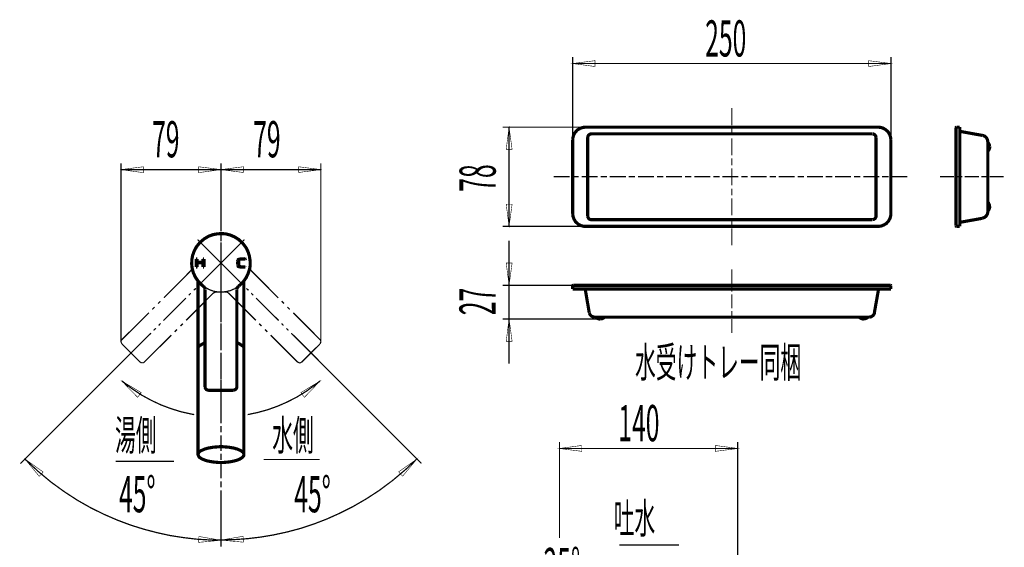
# Model space of a CAD drawing. Extents: x 33 to 622, y -260 to 37.
# Drawn here: x 467 to 622, y -46 to 37 of the extents above; entities that cross this region are included whole.
import ezdxf

# ---------------------------------------------------------------- set-up
doc = ezdxf.new("R2010")
doc.units = 0
doc.layers.add('LAYER_1', color=7, linetype='CONTINUOUS')
doc.styles.get("Standard").update_dxf_attribs({"font": 'TXT', "bigfont": 'BIGFONT'})

msp = doc.modelspace()

# ---------------------------------------------------------------- linework, layer by layer
at = {"layer": 'LAYER_1'}
for points, const_width in [([(554.2676, 30.89), (554.2676, 17.8936)], 0.1976), ([(604.2421, 17.8936), (604.2421, 30.89)], 0.1976), ([(554.2676, 29.8899), (604.2421, 29.8899)], 0.1976), ([(579.2548, 22.8943), (579.2548, 20.1955)], 0.1976), ([(556.2678, 19.8939), (555.8392, 19.8463), (555.4159, 19.6928), (554.9925, 19.4441), (554.6168, 19.0208), (554.3893, 18.5922), (554.294, 18.1688), (554.2676, 17.8936)], 0.4974), ([(579.2548, 19.8939), (556.2678, 19.8939)], 0.4974), ([(579.2548, 19.8939), (602.2418, 19.8939)], 0.4974), ([(604.2421, 17.8936), (604.1892, 18.317), (604.041, 18.7456), (603.7923, 19.169), (603.3637, 19.5446), (602.9403, 19.7669), (602.517, 19.8675), (602.2418, 19.8939)], 0.4974), ([(614.5608, 19.8939), (614.4867, 19.8675), (614.4603, 19.7934)], 0.4974), ([(614.5608, 19.8939), (615.0583, 19.8939)], 0.4974), ([(615.0583, 19.3171), (615.0583, 19.8939)], 0.4974), ([(543.2715, 19.8939), (556.2678, 19.8939)], 0.1976), ([(544.2716, 19.8939), (544.2716, 4.2994)], 0.1976), ([(557.215, 18.8462), (556.9875, 18.7932), (556.7652, 18.6451), (556.6383, 18.4175), (556.6171, 18.2429)], 0.4974), ([(601.2893, 18.8462), (557.215, 18.8462)], 0.4974), ([(579.2548, 19.7193), (579.2548, 18.6451)], 0.1976), ([(601.9137, 18.2429), (601.8661, 18.4704), (601.718, 18.6927), (601.4904, 18.8197), (601.3158, 18.8462)], 0.4974), ([(614.4603, 4.3999), (614.4603, 19.7934)], 0.4974), ([(615.0583, 4.8497), (615.0583, 19.3171)], 0.4974), ([(615.0583, 19.3171), (615.0847, 19.243), (615.1323, 19.2219)], 0.4974), ([(615.1323, 19.2219), (618.6301, 18.5922)], 0.4974), ([(619.4556, 17.6185), (619.408, 17.9201), (619.2545, 18.2217), (618.9847, 18.4704), (618.683, 18.5922), (618.6301, 18.5922)], 0.4974), ([(554.2676, 17.8936), (554.2676, 12.094)], 0.4974), ([(556.6171, 5.9451), (556.6171, 18.2429)], 0.4974), ([(579.2548, 18.1424), (579.2548, 15.4701)], 0.1976), ([(601.8926, 18.2429), (601.8926, 5.9451)], 0.4974), ([(604.2421, 12.094), (604.2421, 17.8936)], 0.4974), ([(619.4556, 7.7971), (619.4556, 17.6185)], 0.4974), ([(619.7573, 16.793), (619.7043, 17.0946), (619.5562, 17.3962), (619.4556, 17.5179)], 0.4974), ([(619.4556, 16.068), (619.6567, 16.3696), (619.7573, 16.6713), (619.7573, 16.793)], 0.4974), ([(483.3275, 14.2212), (483.3275, -13.8246)], 0.1976), ([(499.0226, 14.2212), (499.0226, 6.1462)], 0.1976), ([(499.0226, 14.2212), (499.0226, 6.1462)], 0.1976), ([(514.7124, 14.2212), (514.7124, -13.8246)], 0.1976), ([(579.2548, 14.9938), (579.2548, 13.9196)], 0.1976), ([(499.0226, 13.2211), (483.3275, 13.2211)], 0.1976), ([(499.0226, 13.2211), (514.7124, 13.2211)], 0.1976), ([(579.2548, 13.4222), (579.2548, 10.7446)], 0.1976), ([(553.7649, 12.094), (551.2672, 12.094)], 0.1976), ([(554.2676, 6.2996), (554.2676, 12.094)], 0.4974), ([(555.2148, 12.094), (554.2147, 12.094)], 0.1976), ([(558.1887, 12.094), (555.6646, 12.094)], 0.1976), ([(559.6386, 12.094), (558.6385, 12.094)], 0.1976), ([(562.6125, 12.094), (560.0884, 12.094)], 0.1976), ([(564.0625, 12.094), (563.0623, 12.094)], 0.1976), ([(567.0364, 12.094), (564.5123, 12.094)], 0.1976), ([(568.4863, 12.094), (567.4862, 12.094)], 0.1976), ([(571.4549, 12.094), (568.9361, 12.094)], 0.1976), ([(572.9048, 12.094), (571.9047, 12.094)], 0.1976), ([(575.8788, 12.094), (573.3546, 12.094)], 0.1976), ([(577.3287, 12.094), (576.3285, 12.094)], 0.1976), ([(580.3026, 12.094), (577.7785, 12.094)], 0.1976), ([(581.7525, 12.094), (580.7524, 12.094)], 0.1976), ([(584.7264, 12.094), (582.2023, 12.094)], 0.1976), ([(586.1763, 12.094), (585.1762, 12.094)], 0.1976), ([(589.1503, 12.094), (586.6261, 12.094)], 0.1976), ([(590.5949, 12.094), (589.6, 12.094)], 0.1976), ([(593.5688, 12.094), (591.0447, 12.094)], 0.1976), ([(595.0187, 12.094), (594.0186, 12.094)], 0.1976), ([(597.9926, 12.094), (595.4685, 12.094)], 0.1976), ([(599.4425, 12.094), (598.4424, 12.094)], 0.1976), ([(602.4165, 12.094), (599.8923, 12.094)], 0.1976), ([(603.8664, 12.094), (602.8663, 12.094)], 0.1976), ([(604.2421, 12.094), (604.2421, 6.2996)], 0.4974), ([(606.8403, 12.094), (604.3162, 12.094)], 0.1976), ([(611.9626, 12.094), (614.1587, 12.094)], 0.1976), ([(614.5608, 12.094), (615.434, 12.094)], 0.1976), ([(615.8361, 12.094), (618.0586, 12.094)], 0.1976), ([(618.4555, 12.094), (619.3339, 12.094)], 0.1976), ([(619.7308, 12.094), (621.9533, 12.094)], 0.1976), ([(579.2548, 10.2472), (579.2548, 9.173)], 0.1976), ([(579.2548, 8.6967), (579.2548, 6.0245)], 0.1976), ([(619.7573, 7.395), (619.7043, 7.6966), (619.5562, 7.9982), (619.4556, 8.12)], 0.4974), ([(619.4556, 6.6965), (619.4556, 8.0988)], 0.4974), ([(619.4556, 7.7971), (619.4556, 6.5483)], 0.4974), ([(499.0226, 3.5003), (499.0226, 6.1462)], 0.1976), ([(499.0226, 3.6749), (499.0226, 6.125)], 0.1976), ([(554.2676, 6.2996), (554.3152, 5.871), (554.4687, 5.4477), (554.7174, 5.0243), (555.1407, 4.6486), (555.564, 4.4211), (555.9927, 4.3205), (556.2678, 4.2994)], 0.4974), ([(556.6171, 5.9451), (556.6647, 5.7228), (556.8129, 5.4953), (557.0404, 5.3736), (557.215, 5.3471)], 0.4974), ([(601.3158, 5.3471), (601.5433, 5.4), (601.7656, 5.5482), (601.8926, 5.7704), (601.9137, 5.9451)], 0.4974), ([(602.2418, 4.2994), (602.6652, 4.347), (603.0885, 4.5005), (603.5171, 4.7492), (603.8928, 5.1725), (604.1151, 5.5958), (604.2156, 6.0245), (604.2421, 6.2996)], 0.4974), ([(618.6301, 5.5958), (618.9317, 5.6964), (619.2069, 5.9239), (619.3815, 6.2202), (619.4556, 6.5219), (619.4556, 6.5748)], 0.4974), ([(619.4556, 6.67), (619.6567, 6.9717), (619.7573, 7.2733), (619.7573, 7.395)], 0.4974), ([(557.215, 5.3471), (601.2893, 5.3471)], 0.4974), ([(579.2548, 5.5217), (579.2548, 4.4475)], 0.1976), ([(614.4603, 4.3999), (614.4867, 4.3205), (614.5608, 4.2994)], 0.4974), ([(615.1323, 4.9714), (615.0583, 4.9238), (615.0583, 4.8709)], 0.4974), ([(615.0583, 4.2994), (615.0583, 4.8497)], 0.4974), ([(618.6301, 5.5747), (615.1323, 4.9502)], 0.4974), ([(501.8219, -5.0722), (502.4939, -4.4478), (502.9702, -3.7757), (503.293, -3.0984), (503.5205, -2.4263), (503.621, -1.749), (503.5946, -1.077), (503.494, -0.3996), (503.293, 0.2724), (502.9702, 0.9497), (502.4675, 1.6218), (501.7954, 2.2462), (501.1181, 2.6748), (500.446, 2.95), (499.7687, 3.1246), (499.0967, 3.1722), (498.4193, 3.1246), (497.7473, 2.9976), (497.07, 2.7489), (496.3979, 2.3467), (495.7206, 1.7752), (495.1755, 1.0979), (494.821, 0.4259), (494.5723, -0.2515), (494.4506, -0.9235), (494.4241, -1.6008), (494.4982, -2.2729), (494.6728, -2.9502), (494.9745, -3.6276), (495.4242, -4.2996), (496.0698, -4.9505), (496.3238, -5.1515)], 0.4974), ([(497.996, 3.0505), (497.324, 2.8495)], 0.1976), ([(497.7473, 2.9976), (497.4721, 2.8759)], 0.1976), ([(497.9695, 3.0241), (497.7473, 2.9976)], 0.1976), ([(498.1971, 3.0717), (497.996, 3.0505)], 0.1976), ([(499.0967, 3.1722), (498.6733, 3.1246)], 0.1976), ([(499.3454, 3.1722), (498.8691, 3.1458)], 0.1976), ([(499.0226, 2.2462), (499.0226, 3.2252)], 0.1976), ([(499.0226, 1.9499), (499.0226, 3.0241)], 0.1976), ([(499.1707, 3.1458), (499.0967, 3.1722)], 0.1976), ([(499.3983, 3.1458), (499.3454, 3.1722)], 0.1976), ([(500.446, 2.95), (499.8692, 3.0981)], 0.1976), ([(500.5466, 2.8971), (500.0703, 3.0505)], 0.1976), ([(556.2678, 4.2994), (543.2715, 4.2994)], 0.1976), ([(579.2548, 4.2994), (556.2678, 4.2994)], 0.4974), ([(579.2548, 4.2994), (602.2418, 4.2994)], 0.4974), ([(579.2548, 3.9713), (579.2548, 1.299)], 0.1976), ([(615.0583, 4.2994), (614.5608, 4.2994)], 0.4974), ([(495.7206, 1.7752), (495.1755, 1.0979)], 0.1976), ([(499.0226, -1.4527), (495.3502, 2.225)], 0.1976), ([(499.0226, -1.4527), (495.3502, 2.225)], 0.1976), ([(495.9746, 2.0239), (495.3502, 1.3466)], 0.1976), ([(496.3979, 2.3467), (495.7206, 1.7752)], 0.1976), ([(496.6466, 2.5214), (495.9746, 2.0239)], 0.1976), ([(496.8477, 2.6007), (496.3979, 2.3467)], 0.1976), ([(497.324, 2.8495), (496.6466, 2.5214)], 0.1976), ([(502.695, 2.225), (499.0226, -1.4527)], 0.1976), ([(499.0226, -1.4527), (502.695, 2.225)], 0.1976), ([(499.0226, -0.6484), (499.0226, 1.7964)], 0.1976), ([(499.0226, -1.1775), (499.0226, 1.4736)], 0.1976), ([(501.1181, 2.6748), (500.446, 2.95)], 0.1976), ([(501.7954, 2.2462), (501.1181, 2.6748)], 0.1976), ([(501.3721, 2.5214), (501.1922, 2.6007)], 0.1976), ([(502.0441, 2.0504), (501.3721, 2.5214)], 0.1976), ([(502.4675, 1.6218), (501.7954, 2.2462)], 0.1976), ([(502.6685, 1.3731), (502.0441, 2.0504)], 0.1976), ([(502.9702, 0.9497), (502.4675, 1.6218)], 0.1976), ([(544.2716, 2.0504), (544.2716, -4.9505)], 0.1976), ([(494.6464, -0.0028), (494.4982, -0.6007)], 0.1976), ([(494.821, 0.4259), (494.5723, -0.2515)], 0.1976), ([(494.9215, 0.6746), (494.6464, -0.0028)], 0.1976), ([(495.1755, 1.0979), (494.821, 0.4259)], 0.1976), ([(495.3502, 1.3466), (494.9215, 0.6746)], 0.1976), ([(503.0919, 0.701), (502.6685, 1.3731)], 0.1976), ([(503.293, 0.2724), (502.9702, 0.9497)], 0.1976), ([(503.3935, 0.0237), (503.0919, 0.701)], 0.1976), ([(503.494, -0.3996), (503.293, 0.2724)], 0.1976), ([(503.5417, -0.6484), (503.3935, 0.0237)], 0.1976), ([(494.4506, -0.9235), (494.4241, -1.6008)], 0.1976), ([(494.4506, -1.2992), (494.4241, -1.3521)], 0.1976), ([(494.4241, -1.3521), (494.4717, -1.8019)], 0.1976), ([(494.4241, -1.6008), (494.4717, -2.0242)], 0.1976), ([(494.5723, -0.2515), (494.4506, -0.9235)], 0.1976), ([(495.1226, -0.8018), (495.1226, -2.0983)], 0.4974), ([(495.1226, -0.8018), (495.2972, -0.8018)], 0.4974), ([(495.2708, -0.8018), (495.1226, -0.95)], 0.1976), ([(495.1226, -0.9023), (495.2232, -0.8018)], 0.1976), ([(495.1755, -0.8018), (495.1226, -0.8494)], 0.1976), ([(495.1226, -1.0029), (495.2972, -0.8494)], 0.1976), ([(495.2972, -0.9023), (495.1226, -1.077)], 0.1976), ([(495.1226, -1.1246), (495.2972, -0.95)], 0.1976), ([(495.2972, -1.0241), (495.1226, -1.1775)], 0.1976), ([(495.1226, -1.2251), (495.2972, -1.077)], 0.1976), ([(495.2972, -1.1246), (495.1226, -1.2992)], 0.1976), ([(495.1226, -1.3521), (495.2972, -1.1775)], 0.1976), ([(495.2972, -1.2516), (495.1226, -1.3998)], 0.1976), ([(495.1226, -1.4738), (495.2972, -1.2992)], 0.1976), ([(495.2972, -1.3521), (495.1226, -1.5268)], 0.1976), ([(495.2972, -1.3998), (495.1226, -1.5744)], 0.1976), ([(495.2972, -1.4738), (495.1226, -1.6273)], 0.1976), ([(495.2972, -1.5268), (495.1226, -1.7014)], 0.1976), ([(495.2972, -1.5744), (495.1226, -1.749)], 0.1976), ([(495.2972, -1.6273), (495.1226, -1.8019)], 0.1976), ([(495.2972, -0.8018), (495.2972, -1.3521)], 0.4974), ([(495.2972, -1.3521), (496.0222, -1.3521)], 0.4974), ([(496.0222, -1.3998), (495.2972, -1.3998)], 0.4974), ([(495.2972, -1.3998), (495.2972, -2.0983)], 0.4974), ([(495.2972, -1.3998), (495.3502, -1.3521)], 0.1976), ([(495.3502, -1.3998), (495.3978, -1.3521)], 0.1976), ([(499.0226, -1.4527), (495.3502, -5.1251)], 0.1976), ([(495.3978, -1.3998), (495.4454, -1.3521)], 0.1976), ([(495.4719, -1.3998), (495.5248, -1.3521)], 0.1976), ([(499.0226, -1.4527), (495.4983, -4.9981)], 0.1976), ([(495.5248, -1.3998), (495.5724, -1.3521)], 0.1976), ([(495.5724, -1.3998), (495.62, -1.3521)], 0.1976), ([(495.62, -1.3998), (495.6994, -1.3521)], 0.1976), ([(495.6994, -1.3998), (495.747, -1.3521)], 0.1976), ([(495.747, -1.3998), (495.8, -1.3521)], 0.1976), ([(495.8, -1.3998), (495.8476, -1.3521)], 0.1976), ([(495.8476, -1.3998), (495.9217, -1.3521)], 0.1976), ([(496.2233, -1.4262), (496.0698, -1.3257), (496.0222, -1.3257)], 0.4974), ([(496.2233, -1.5268), (496.1227, -1.4262), (496.0222, -1.3998)], 0.4974), ([(495.9217, -1.3998), (495.9746, -1.3521)], 0.1976), ([(495.9746, -1.3998), (496.0222, -1.3521)], 0.1976), ([(496.0698, -1.3521), (496.0222, -1.3998)], 0.1976), ([(496.1968, -1.4527), (496.1968, -0.8018)], 0.4974), ([(496.1968, -0.8018), (496.3715, -0.8018)], 0.4974), ([(496.1968, -2.0983), (496.1968, -1.5268)], 0.4974), ([(496.1227, -1.3733), (496.0698, -1.3998)], 0.1976), ([(496.1492, -1.3998), (496.1227, -1.4262)], 0.1976), ([(496.1492, -1.4527), (496.1704, -1.4262)], 0.1976), ([(496.3715, -1.2781), (496.1704, -1.4738)], 0.1976), ([(496.1968, -0.95), (496.345, -0.8018)], 0.1976), ([(496.1968, -0.8759), (496.2974, -0.8018)], 0.1976), ([(496.1968, -0.8283), (496.2497, -0.8018)], 0.1976), ([(496.1968, -1.0029), (496.3715, -0.8283)], 0.1976), ([(496.1968, -1.0505), (496.3715, -0.8759)], 0.1976), ([(496.1968, -1.0981), (496.3715, -0.95)], 0.1976), ([(496.1968, -1.1775), (496.3715, -1.0029)], 0.1976), ([(496.1968, -1.2251), (496.3715, -1.0505)], 0.1976), ([(496.1968, -1.2781), (496.3715, -1.0981)], 0.1976), ([(496.1968, -1.3257), (496.3715, -1.1775)], 0.1976), ([(496.1968, -1.3998), (496.3715, -1.2251)], 0.1976), ([(496.1968, -1.5268), (496.3715, -1.3257)], 0.1976), ([(496.3715, -1.3998), (496.1968, -1.5532)], 0.1976), ([(496.1968, -1.6273), (496.3715, -1.4527)], 0.1976), ([(496.3715, -1.5003), (496.1968, -1.6749)], 0.1976), ([(496.1968, -1.7279), (496.3715, -1.5532)], 0.1976), ([(496.3715, -1.6273), (496.1968, -1.7755)], 0.1976), ([(496.3715, -0.8018), (496.3715, -2.0983)], 0.4974), ([(499.0226, -2.0771), (499.0226, -1.0981)], 0.1976), ([(499.0226, -1.4527), (502.695, -5.1251)], 0.1976), ([(499.0226, -1.4527), (502.568, -4.9981)], 0.1976), ([(501.6684, -1.0241), (501.642, -1.1775)], 0.4974), ([(501.642, -1.7279), (501.642, -1.1775)], 0.4974), ([(501.642, -1.7279), (501.6684, -1.8495)], 0.4974), ([(501.896, -0.8018), (501.7213, -0.9235), (501.6684, -1.0241)], 0.4974), ([(501.9965, -0.8018), (501.642, -1.1511)], 0.1976), ([(501.642, -1.077), (501.9436, -0.8018)], 0.1976), ([(501.8695, -0.9764), (501.642, -1.1987)], 0.1976), ([(501.8219, -1.077), (501.642, -1.2781)], 0.1976), ([(501.8219, -1.1511), (501.642, -1.3257)], 0.1976), ([(501.8219, -1.1987), (501.642, -1.3733)], 0.1976), ([(501.8219, -1.2781), (501.642, -1.4262)], 0.1976), ([(501.8219, -1.3257), (501.642, -1.5003)], 0.1976), ([(501.8219, -1.3733), (501.642, -1.5532)], 0.1976), ([(501.8219, -1.4262), (501.642, -1.6008)], 0.1976), ([(501.8219, -1.5003), (501.642, -1.6485)], 0.1976), ([(501.8219, -1.5532), (501.642, -1.7279)], 0.1976), ([(501.8219, -1.6008), (501.642, -1.7755)], 0.1976), ([(502.0177, -0.8494), (501.8695, -0.95), (501.8219, -1.0505)], 0.4974), ([(501.843, -1.0505), (501.8219, -1.1775)], 0.4974), ([(501.8219, -1.1775), (501.8219, -1.7279)], 0.4974), ([(501.8219, -1.7014), (501.8219, -1.8231)], 0.4974), ([(501.843, -0.8283), (501.6949, -1.0029)], 0.1976), ([(502.0177, -0.8018), (501.896, -0.8283)], 0.4974), ([(502.8167, -0.8018), (502.0177, -0.8018)], 0.4974), ([(502.1447, -0.8494), (502.0177, -0.8494)], 0.4974), ([(501.9436, -0.9023), (502.0706, -0.8018)], 0.1976), ([(502.8432, -0.8494), (502.1447, -0.8494)], 0.4974), ([(502.0441, -0.8494), (502.1182, -0.8018)], 0.1976), ([(502.1182, -0.8494), (502.1711, -0.8018)], 0.1976), ([(502.1711, -0.8494), (502.2187, -0.8018)], 0.1976), ([(502.2452, -0.8494), (502.2928, -0.8018)], 0.1976), ([(502.2928, -0.8494), (502.3457, -0.8018)], 0.1976), ([(502.3457, -0.8494), (502.3934, -0.8018)], 0.1976), ([(502.3934, -0.8494), (502.4463, -0.8018)], 0.1976), ([(502.4675, -0.8494), (502.5204, -0.8018)], 0.1976), ([(502.5204, -0.8494), (502.568, -0.8018)], 0.1976), ([(502.568, -0.8494), (502.6209, -0.8018)], 0.1976), ([(502.6209, -0.8494), (502.695, -0.8018)], 0.1976), ([(502.8167, -0.8018), (502.9437, -0.7013)], 0.4974), ([(502.9702, -0.7277), (502.8432, -0.8494)], 0.4974), ([(502.695, -0.8494), (502.7426, -0.8018)], 0.1976), ([(502.7426, -0.8494), (502.7955, -0.8018)], 0.1976), ([(502.9437, -0.7013), (502.9702, -0.7277)], 0.4974), ([(502.7955, -0.8494), (502.9437, -0.7013)], 0.1976), ([(503.5417, -0.6007), (503.494, -0.3996)], 0.1976), ([(503.621, -1.3257), (503.5417, -0.6484)], 0.1976), ([(503.5681, -2.003), (503.621, -1.3257)], 0.1976), ([(503.621, -1.749), (503.621, -1.2781)], 0.1976), ([(494.2495, -2.7015), (490.0532, -6.9243)], 0.1976), ([(494.2495, -2.7015), (494.4241, -2.4263)], 0.1976), ([(494.4241, -2.4263), (494.4717, -2.1512)], 0.1976), ([(494.4717, -2.1512), (494.4717, -2.0242)], 0.1976), ([(494.5723, -2.5004), (494.5987, -2.7015)], 0.1976), ([(494.5987, -2.7015), (494.7258, -2.9978)], 0.1976), ([(495.2972, -2.0983), (495.1226, -2.0983)], 0.4974), ([(495.2972, -1.7014), (495.1226, -1.8495)], 0.1976), ([(495.2972, -1.749), (495.1226, -1.9236)], 0.1976), ([(495.2972, -1.8019), (495.1226, -1.9765)], 0.1976), ([(495.2972, -1.8495), (495.1226, -2.0242)], 0.1976), ([(495.2972, -1.9236), (495.1226, -2.0771)], 0.1976), ([(495.2972, -1.9765), (495.1755, -2.0983)], 0.1976), ([(495.2972, -2.0242), (495.2232, -2.0983)], 0.1976), ([(495.2972, -2.0771), (495.2708, -2.0983)], 0.1976), ([(496.3715, -2.0983), (496.1968, -2.0983)], 0.4974), ([(496.1968, -1.8495), (496.3715, -1.6749)], 0.1976), ([(496.3715, -1.7279), (496.1968, -1.9025)], 0.1976), ([(496.1968, -1.9501), (496.3715, -1.8019)], 0.1976), ([(496.3715, -1.8495), (496.1968, -2.0242)], 0.1976), ([(496.1968, -2.0771), (496.3715, -1.9025)], 0.1976), ([(496.3715, -1.9501), (496.2497, -2.0983)], 0.1976), ([(496.2974, -2.0983), (496.3715, -2.0242)], 0.1976), ([(496.3715, -2.0771), (496.345, -2.0983)], 0.1976), ([(499.0226, -2.7015), (499.0226, -1.6485)], 0.1976), ([(499.0226, -4.9769), (499.0226, -2.5269)], 0.1976), ([(499.0226, -5.8236), (499.0226, -3.1778)], 0.1976), ([(501.642, -1.8495), (501.7425, -2.003), (501.8695, -2.0771)], 0.4974), ([(501.8219, -1.6485), (501.6684, -1.8231)], 0.1976), ([(501.8219, -1.7279), (501.6684, -1.876)], 0.1976), ([(501.8219, -1.8495), (501.9436, -2.003), (502.0441, -2.0242)], 0.4974), ([(501.8219, -1.7755), (501.6949, -1.9025)], 0.1976), ([(501.6949, -1.9501), (501.8219, -1.8231)], 0.1976), ([(501.8695, -2.0506), (501.9965, -2.0771)], 0.4974), ([(501.843, -1.8495), (501.7213, -1.9765)], 0.1976), ([(501.769, -2.003), (501.8695, -1.9025)], 0.1976), ([(501.896, -1.9236), (501.7954, -2.0242)], 0.1976), ([(501.8219, -2.0506), (501.9171, -1.9765)], 0.1976), ([(502.8432, -2.0983), (502.0177, -2.0983)], 0.4974), ([(501.9436, -2.003), (501.8695, -2.0771)], 0.1976), ([(502.0441, -2.0242), (502.1711, -2.0506)], 0.4974), ([(501.896, -2.0771), (501.97, -2.003)], 0.1976), ([(502.0177, -2.0242), (501.9436, -2.0983)], 0.1976), ([(502.1447, -2.0506), (502.8432, -2.0506)], 0.4974), ([(502.0177, -2.0983), (502.0706, -2.0242)], 0.1976), ([(502.1182, -2.0242), (502.0706, -2.0983)], 0.1976), ([(502.1711, -2.0506), (502.1182, -2.0983)], 0.1976), ([(502.2452, -2.0506), (502.1711, -2.0983)], 0.1976), ([(502.2928, -2.0506), (502.2452, -2.0983)], 0.1976), ([(502.3457, -2.0506), (502.2928, -2.0983)], 0.1976), ([(502.3934, -2.0506), (502.3457, -2.0983)], 0.1976), ([(502.4675, -2.0506), (502.3934, -2.0983)], 0.1976), ([(502.5204, -2.0506), (502.4675, -2.0983)], 0.1976), ([(502.568, -2.0506), (502.5204, -2.0983)], 0.1976), ([(502.6209, -2.0506), (502.568, -2.0983)], 0.1976), ([(502.695, -2.0506), (502.6209, -2.0983)], 0.1976), ([(502.8432, -2.0506), (502.8432, -2.0983)], 0.4974), ([(502.7426, -2.0506), (502.695, -2.0983)], 0.1976), ([(502.7955, -2.0506), (502.7426, -2.0983)], 0.1976), ([(502.7955, -2.0983), (502.8432, -2.0506)], 0.1976), ([(503.367, -2.9502), (503.5205, -2.474)], 0.1976), ([(503.5681, -2.0242), (503.5946, -2.2993)], 0.1976), ([(503.5946, -2.2993), (503.7163, -2.5745)], 0.1976), ([(503.621, -1.8019), (503.621, -1.749)], 0.1976), ([(503.7163, -2.5745), (503.8168, -2.7015)], 0.1976), ([(508.0184, -6.9243), (503.8168, -2.7015)], 0.1976), ([(579.2548, -2.4528), (579.2548, -4.6753)], 0.1976), ([(494.9956, -3.6276), (495.2496, -4.0509)], 0.1976), ([(495.2496, -4.0509), (495.8211, -4.7229)], 0.1976), ([(495.4242, -14.6236), (495.4242, -4.2996)], 0.4974), ([(495.8211, -4.7229), (496.4985, -5.2733)], 0.1976), ([(501.8219, -5.0722), (502.4939, -4.4478)], 0.1976), ([(502.6209, -4.2996), (502.6209, -14.6236)], 0.4974), ([(502.4939, -4.4478), (502.9702, -3.7757)], 0.1976), ([(502.9702, -3.7757), (503.0707, -3.6011)], 0.1976), ([(493.5722, -10.4485), (497.7737, -6.2258)], 0.1976), ([(494.2971, -6.1993), (493.9743, -6.5221)], 0.1976), ([(495.075, -5.4267), (494.7469, -5.7495)], 0.1976), ([(496.5196, -5.5484), (496.472, -5.3474), (496.3238, -5.1515)], 0.4974), ([(496.5196, -5.5749), (496.5196, -20.9472)], 0.4974), ([(496.4985, -5.2733), (497.1705, -5.6225)], 0.1976), ([(497.1705, -5.6225), (497.8478, -5.8765)], 0.1976), ([(497.869, -6.1517), (497.7473, -6.2469)], 0.1976), ([(497.8478, -5.8765), (498.5199, -5.9982)], 0.1976), ([(498.1442, -6.0247), (497.869, -6.1517)], 0.1976), ([(498.4193, -5.9982), (498.1442, -6.0247)], 0.1976), ([(498.4458, -5.9771), (499.1231, -6.0247)], 0.1976), ([(498.5199, -5.9982), (499.1972, -6.0247)], 0.1976), ([(499.0226, -6.4269), (499.0226, -5.4267)], 0.1976), ([(499.1231, -6.0247), (499.7952, -5.9506)], 0.1976), ([(499.1972, -6.0247), (499.6205, -5.9771)], 0.1976), ([(499.7475, -5.9982), (499.6205, -5.9982)], 0.1976), ([(500.0227, -6.0511), (499.7475, -5.9982)], 0.1976), ([(499.7952, -5.9506), (500.4725, -5.7971)], 0.1976), ([(500.2926, -6.2258), (500.0227, -6.0511)], 0.1976), ([(500.2714, -6.2258), (504.4942, -10.4485)], 0.1976), ([(500.4725, -5.7971), (501.1445, -5.5008)], 0.1976), ([(501.1445, -5.5008), (501.8219, -5.0722)], 0.1976), ([(501.7213, -5.1515), (501.5679, -5.3474), (501.5202, -5.5484)], 0.4974), ([(501.5202, -20.9472), (501.5202, -5.5749)], 0.4974), ([(501.7213, -5.1515), (501.8219, -5.0722)], 0.4974), ([(501.7213, -5.1515), (501.8219, -5.0722)], 0.4974), ([(503.0178, -5.4267), (503.3459, -5.7495)], 0.1976), ([(503.7957, -6.1993), (504.092, -6.5221)], 0.1976), ([(543.2715, -4.9505), (554.3681, -4.9505)], 0.1976), ([(544.2716, -4.9505), (544.2716, -10.2474)], 0.1976), ([(554.3681, -4.9505), (554.294, -4.9769), (554.2676, -5.051)], 0.4974), ([(554.2676, -5.5484), (554.2676, -5.051)], 0.4974), ([(556.1408, -5.5484), (554.2676, -5.5484)], 0.4974), ([(556.3631, -4.9505), (554.3681, -4.9505)], 0.4974), ([(602.39, -5.5484), (556.1408, -5.5484)], 0.4974), ([(556.2414, -5.6225), (556.1885, -5.5484), (556.1408, -5.5484)], 0.4974), ([(556.8658, -9.2738), (556.2414, -5.6225)], 0.4974), ([(604.1415, -4.9505), (556.3631, -4.9505)], 0.4974), ([(579.2548, -5.0722), (579.2548, -5.9506)], 0.1976), ([(601.6439, -9.2738), (602.2895, -5.6225)], 0.4974), ([(602.39, -5.5484), (602.3159, -5.5749), (602.2895, -5.6225)], 0.4974), ([(602.39, -5.5484), (604.2421, -5.5484)], 0.4974), ([(604.2421, -5.051), (604.2156, -4.9769), (604.1415, -4.9505)], 0.4974), ([(604.2421, -5.051), (604.2421, -5.5484)], 0.4974), ([(489.524, -7.4481), (489.1536, -7.8238)], 0.1976), ([(493.5245, -6.9719), (490.0003, -10.4961)], 0.1976), ([(499.0226, -7.3476), (499.0226, -6.2998)], 0.1976), ([(499.0226, -9.3214), (499.0226, -6.8502)], 0.1976), ([(504.5418, -6.9719), (508.0925, -10.4961)], 0.1976), ([(508.9392, -7.8238), (508.5635, -7.4481)], 0.1976), ([(579.2548, -6.3475), (579.2548, -8.5753)], 0.1976), ([(487.7037, -9.2738), (483.481, -13.47)], 0.1976), ([(488.6033, -8.3742), (488.2276, -8.7499)], 0.1976), ([(499.0226, -10.475), (499.0226, -7.8503)], 0.1976), ([(509.8387, -8.7499), (509.463, -8.3742)], 0.1976), ([(514.5642, -13.47), (510.3891, -9.2738)], 0.1976), ([(556.8658, -9.3002), (556.9875, -9.5754), (557.2415, -9.8241), (557.5167, -9.9246), (557.6648, -9.9511)], 0.4974), ([(579.2548, -8.9721), (579.2548, -9.8505)], 0.1976), ([(600.866, -9.9511), (601.1412, -9.8982), (601.4163, -9.7236), (601.6174, -9.4484), (601.665, -9.2738)], 0.4974), ([(499.0226, -10.7501), (499.0226, -9.75)], 0.1976), ([(558.5644, -10.2474), (543.2715, -10.2474)], 0.1976), ([(544.2716, -10.2474), (544.2716, -17.2483)], 0.1976), ([(600.866, -9.9511), (557.6648, -9.9511)], 0.4974), ([(557.8395, -9.9511), (558.1411, -10.1469), (558.4374, -10.2474), (558.5644, -10.2474)], 0.4974), ([(558.5644, -10.2474), (558.866, -10.1998), (559.1624, -10.0463), (559.2894, -9.9511)], 0.4974), ([(579.2548, -10.2474), (579.2548, -12.4488)], 0.1976), ([(599.2203, -9.9511), (599.5166, -10.1469), (599.8182, -10.2474), (600.1199, -10.221), (600.4162, -10.1257), (600.6649, -9.9511)], 0.4974), ([(488.7779, -11.7238), (488.4498, -12.0466)], 0.1976), ([(489.5505, -10.9459), (489.2277, -11.274)], 0.1976), ([(491.7518, -12.2741), (492.1222, -11.8984)], 0.1976), ([(492.6726, -11.3481), (493.0483, -10.9724)], 0.1976), ([(499.0226, -12.0254), (499.0226, -10.9459)], 0.1976), ([(499.0226, -13.65), (499.0226, -11.1999)], 0.1976), ([(505.018, -10.9724), (505.3937, -11.3481)], 0.1976), ([(505.9441, -11.8984), (506.3145, -12.2741)], 0.1976), ([(508.5423, -10.9459), (508.8386, -11.274)], 0.1976), ([(509.2884, -11.7238), (509.6165, -12.0466)], 0.1976), ([(483.354, -13.65), (483.3275, -13.7981)], 0.1976), ([(483.3275, -13.7981), (483.3804, -13.9992)], 0.1976), ([(483.481, -13.4489), (483.354, -13.65)], 0.1976), ([(483.3804, -13.9992), (483.481, -14.1474)], 0.1976), ([(488.0265, -12.4752), (484.4811, -15.9995)], 0.1976), ([(486.9999, -16.9943), (491.2227, -12.798)], 0.1976), ([(496.5196, -13.9463), (495.747, -14.3961), (495.4242, -14.6236)], 0.4974), ([(499.0226, -15.1475), (499.0226, -12.4964)], 0.1976), ([(502.6209, -14.6236), (501.8695, -14.1209), (501.5202, -13.9463)], 0.4974), ([(506.8437, -12.798), (511.04, -16.9943)], 0.1976), ([(510.0663, -12.4752), (513.5905, -15.9995)], 0.1976), ([(514.6647, -13.597), (514.5642, -13.4489)], 0.1976), ([(514.5642, -14.1474), (514.6859, -13.9463)], 0.1976), ([(514.7124, -13.7981), (514.6647, -13.597)], 0.1976), ([(514.6859, -13.9463), (514.7124, -13.7981)], 0.1976), ([(486.3014, -16.9943), (483.481, -14.1738)], 0.1976), ([(495.4242, -31.5411), (495.4242, -14.6236)], 0.4974), ([(499.0226, -15.0734), (499.0226, -14.0998)], 0.1976), ([(499.0226, -17.9733), (499.0226, -15.5232)], 0.1976), ([(502.6209, -14.6236), (502.6209, -31.5411)], 0.4974), ([(511.7385, -16.9943), (514.5642, -14.1738)], 0.1976), ([(484.4811, -15.9995), (468.2357, -32.2449)], 0.1976), ([(486.3014, -16.9943), (486.5025, -17.1213)], 0.1976), ([(486.7036, -17.1478), (486.9047, -17.0737)], 0.1976), ([(486.9047, -17.0737), (486.9999, -16.9943)], 0.1976), ([(499.0226, -16.6715), (499.0226, -15.6238)], 0.1976), ([(511.04, -16.9943), (511.241, -17.1213)], 0.1976), ([(511.4368, -17.1478), (511.6379, -17.0737)], 0.1976), ([(511.6379, -17.0737), (511.7385, -16.9943)], 0.1976), ([(513.5905, -15.9995), (529.8042, -32.2449)], 0.1976), ([(486.5025, -17.1213), (486.7036, -17.1478)], 0.1976), ([(499.0226, -19.7936), (499.0226, -17.1478)], 0.1976), ([(499.0226, -19.3967), (499.0226, -18.4231)], 0.1976), ([(511.241, -17.1213), (511.4368, -17.1478)], 0.1976), ([(483.4545, -19.9735), (485.005, -21.1694), (486.5501, -22.196), (488.1006, -23.0427), (489.651, -23.7676), (491.2015, -24.3444), (492.7467, -24.8207), (494.2971, -25.1699), (494.821, -25.2705)], 0.1976), ([(484.5022, -20.8202), (483.4545, -19.9947)], 0.1976), ([(499.0226, -22.2966), (499.0226, -19.8465)], 0.1976), ([(503.2189, -25.2705), (504.7693, -24.9424), (506.3145, -24.5191), (507.865, -23.9687), (509.4154, -23.2967), (510.9659, -22.4976), (512.5163, -21.5451), (514.0615, -20.3968), (514.5854, -19.9735)], 0.1976), ([(503.2189, -25.2705), (504.7693, -24.9424), (506.3145, -24.5191), (507.865, -23.9687), (509.4154, -23.2967), (510.9659, -22.4976), (512.5163, -21.5451), (514.0615, -20.3968), (514.5854, -19.9735)], 0.1976), ([(513.5376, -20.8202), (514.5854, -19.9947)], 0.1976), ([(496.5196, -20.9207), (496.5725, -21.1218), (496.7207, -21.3229), (496.9218, -21.4181), (497.0223, -21.4181)], 0.4974), ([(497.0223, -21.4446), (501.0175, -21.4446)], 0.4974), ([(499.0226, -21.3441), (499.0226, -20.2698)], 0.1976), ([(501.0175, -21.4181), (501.2186, -21.3705), (501.4197, -21.2224), (501.5202, -21.0213), (501.5202, -20.9207)], 0.4974), ([(499.0226, -24.445), (499.0226, -21.8203)], 0.1976), ([(499.0226, -23.7465), (499.0226, -22.7463)], 0.1976), ([(499.0226, -26.6463), (499.0226, -24.1698)], 0.1976), ([(499.0226, -28.0698), (499.0226, -27.0696)], 0.1976), ([(499.0226, -30.9696), (499.0226, -28.5196)], 0.1976), ([(502.6209, -31.4406), (502.568, -31.3453), (502.4939, -31.2183), (502.3934, -31.1178), (502.2717, -31.0172), (502.1182, -30.9167), (501.97, -30.8426), (501.769, -30.7685), (501.5679, -30.668), (501.3192, -30.6203), (501.0969, -30.541), (500.8217, -30.4933), (500.5466, -30.4457), (500.245, -30.3928), (499.9433, -30.3663), (499.647, -30.3452), (499.3454, -30.3187), (499.0226, -30.3187), (498.721, -30.3187), (498.3982, -30.3452), (498.0965, -30.3663), (497.7949, -30.3928), (497.5197, -30.4457), (497.2446, -30.4933), (496.9694, -30.541), (496.7207, -30.6203), (496.4985, -30.668), (496.2974, -30.7685), (496.0963, -30.8426), (495.9217, -30.9167), (495.7735, -31.0172), (495.6465, -31.1178), (495.546, -31.2183), (495.4983, -31.3453), (495.4454, -31.4406), (495.4242, -31.5411), (495.4454, -31.6681), (495.4983, -31.7686), (495.546, -31.8692), (495.6465, -31.9909), (495.7735, -32.0703), (495.9217, -32.1655), (496.0963, -32.2661), (496.2974, -32.3454), (496.4985, -32.4195), (496.7207, -32.4936), (496.9694, -32.5677), (497.2446, -32.6153), (497.5197, -32.6682), (497.7949, -32.7158), (498.0965, -32.7423), (498.3982, -32.7688), (498.721, -32.7952), (499.0226, -32.7952), (499.3454, -32.7952), (499.647, -32.7688), (499.9433, -32.7423), (500.245, -32.7158), (500.5466, -32.6682), (500.8217, -32.6153), (501.0969, -32.5677), (501.3192, -32.4936), (501.5679, -32.4195), (501.769, -32.3454), (501.97, -32.2661), (502.1182, -32.1655), (502.2717, -32.0703), (502.3934, -31.9909), (502.4939, -31.8692), (502.568, -31.7686), (502.6209, -31.6681), (502.6209, -31.5411), (502.6209, -31.4406)], 0.4974), ([(552.1932, -44.6644), (552.1932, -29.5938)], 0.1976), ([(580.1756, -30.5939), (552.1932, -30.5939)], 0.1976), ([(580.1756, -29.5938), (580.1756, -55.4383)], 0.1976), ([(468.2357, -32.2449), (467.5107, -32.9698)], 0.1976), ([(468.2145, -32.2449), (470.2835, -34.1658), (472.3579, -35.8908), (474.4322, -37.3937), (476.5065, -38.7431), (478.5809, -39.9178), (480.6552, -40.9391), (482.7295, -41.8387), (484.8039, -42.6165), (486.8782, -43.2674), (488.9525, -43.8125), (491.0269, -44.2675), (493.1012, -44.5904), (495.1755, -44.839), (497.2446, -44.9661), (499.0226, -44.9872)], 0.1976), ([(499.0226, -32.3931), (499.0226, -31.4194)], 0.1976), ([(499.0226, -44.9661), (501.0969, -44.9131), (503.1712, -44.765), (505.2403, -44.5163), (507.3146, -44.167), (509.389, -43.7172), (511.4633, -43.1669), (513.5376, -42.4896), (515.612, -41.6905), (517.6863, -40.7645), (519.7606, -39.7167), (521.835, -38.5155), (523.9093, -37.1661), (525.9836, -35.6157), (528.058, -33.8694), (529.8042, -32.2184)], 0.1976), ([(505.743, -32.319), (514.5377, -32.319)], 0.1976), ([(529.8042, -32.2449), (530.5027, -32.9434)], 0.1976), ([(491.6725, -32.6153), (482.4808, -32.6153)], 0.1976), ([(499.0226, -35.2929), (499.0226, -32.8429)], 0.1976), ([(499.0226, -36.7163), (499.0226, -35.7427)], 0.1976), ([(499.0226, -39.6162), (499.0226, -37.1661)], 0.1976), ([(499.0226, -39.6162), (499.0226, -44.9872)], 0.1976), ([(499.0226, -39.6162), (499.0226, -45.0137)], 0.1976), ([(499.0226, -44.9872), (499.0226, -45.9873)], 0.1976), ([(499.0226, -45.0137), (499.0226, -46.0138)], 0.1976), ([(570.9575, -45.7386), (561.5648, -45.7386)], 0.1976)]:
    msp.add_lwpolyline(points, dxfattribs=dict(at, const_width=const_width))
for points, const_width in [([(554.2676, 29.8899), (557.7654, 30.3397), (557.7654, 29.4189)], 0.0847), ([(554.2676, 29.8899), (557.7654, 30.3397), (557.7654, 29.4189)], 0.05), ([(604.2421, 29.8899), (600.7443, 29.4189), (600.7443, 30.3397)], 0.0847), ([(604.2421, 29.8899), (600.7443, 29.4189), (600.7443, 30.3397)], 0.05), ([(544.2716, 19.8939), (544.7479, 16.3961), (543.8218, 16.3961)], 0.0847), ([(544.2716, 19.8939), (544.7479, 16.3961), (543.8218, 16.3961)], 0.05), ([(483.3275, 13.2211), (486.8253, 13.6709), (486.8253, 12.7449)], 0.0847), ([(483.3275, 13.2211), (486.8253, 13.6709), (486.8253, 12.7449)], 0.05), ([(499.0226, 13.2211), (495.5248, 12.7449), (495.5248, 13.6709)], 0.0847), ([(499.0226, 13.2211), (495.5248, 12.7449), (495.5248, 13.6709)], 0.05), ([(499.0226, 13.2211), (502.5204, 13.6709), (502.5204, 12.7713)], 0.0847), ([(499.0226, 13.2211), (502.5204, 13.6709), (502.5204, 12.7713)], 0.05), ([(514.7124, 13.2211), (511.2146, 12.7713), (511.2146, 13.6709)], 0.0847), ([(514.7124, 13.2211), (511.2146, 12.7713), (511.2146, 13.6709)], 0.05), ([(544.2716, 4.2994), (543.8218, 7.7971), (544.7479, 7.7971)], 0.0847), ([(544.2716, 4.2994), (543.8218, 7.7971), (544.7479, 7.7971)], 0.05), ([(544.2716, -4.9505), (543.8218, -1.4527), (544.7479, -1.4527)], 0.0847), ([(544.2716, -4.9505), (543.8218, -1.4527), (544.7479, -1.4527)], 0.05), ([(544.2716, -10.2474), (544.7479, -13.7452), (543.8218, -13.7452)], 0.0847), ([(544.2716, -10.2474), (544.7479, -13.7452), (543.8218, -13.7452)], 0.05), ([(483.4545, -19.9947), (486.5025, -21.8203), (485.9257, -22.5453)], 0.0847), ([(483.4545, -19.9947), (486.5025, -21.8203), (485.9257, -22.5453)], 0.05), ([(514.5854, -19.9947), (512.1406, -22.5453), (511.5638, -21.8203)], 0.0847), ([(514.5854, -19.9947), (512.1406, -22.5453), (511.5638, -21.8203)], 0.05), ([(552.1932, -30.5939), (555.691, -30.1176), (555.691, -31.0437)], 0.0847), ([(552.1932, -30.5939), (555.691, -30.1176), (555.691, -31.0437)], 0.05), ([(580.1756, -30.5939), (576.6778, -31.0437), (576.6778, -30.1176)], 0.0847), ([(580.1756, -30.5939), (576.6778, -31.0437), (576.6778, -30.1176)], 0.05), ([(468.2357, -32.2449), (471.109, -34.2928), (470.4846, -34.9648)], 0.0847), ([(468.2357, -32.2449), (471.109, -34.2928), (470.4846, -34.9648)], 0.05), ([(529.8042, -32.2449), (527.5552, -34.9436), (526.9308, -34.2663)], 0.0847), ([(529.8042, -32.2449), (527.5552, -34.9436), (526.9308, -34.2663)], 0.05), ([(499.0226, -45.0137), (495.5248, -45.3418), (495.546, -44.4157)], 0.0847), ([(499.0226, -45.0137), (495.5248, -45.3418), (495.546, -44.4157)], 0.05), ([(499.0226, -44.9872), (502.4939, -44.3893), (502.5415, -45.3153)], 0.0847), ([(499.0226, -44.9872), (502.4939, -44.3893), (502.5415, -45.3153)], 0.05)]:
    msp.add_lwpolyline(points, close=True, dxfattribs=dict(at, const_width=const_width))

# ---------------------------------------------------------------- texts
at = {"layer": 'LAYER_1', "width": 0.5}
for s, height, p in [('250', 5.6875, (575.0714, 30.9897)), ('79', 5.6875, (488.2082, 15.1526)), ('79', 5.6875, (504.0832, 15.1526)), ('水受けトレー同梱', 4.7794, (564.0554, -19.4267)), ('140', 5.6875, (561.4307, -29.4529)), ('湯側', 4.7794, (482.3874, -30.892)), ('水側', 4.7794, (507.0818, -30.892)), ('45%%d', 5.6875, (483.0126, -40.6186)), ('45%%d', 5.6875, (510.5293, -40.6186)), ('吐水', 4.7794, (560.704, -43.9448)), ('25%%d', 5.6875, (549.6876, -51.9075))]:
    msp.add_text(s, height=height, dxfattribs=at).set_placement(p)
for s, p in [('78', (542.1657, 9.7482)), ('27', (542.1657, -9.6545))]:
    msp.add_text(s, height=5.6875, rotation=90, dxfattribs=at).set_placement(p)

doc.saveas('drawing.dxf')
